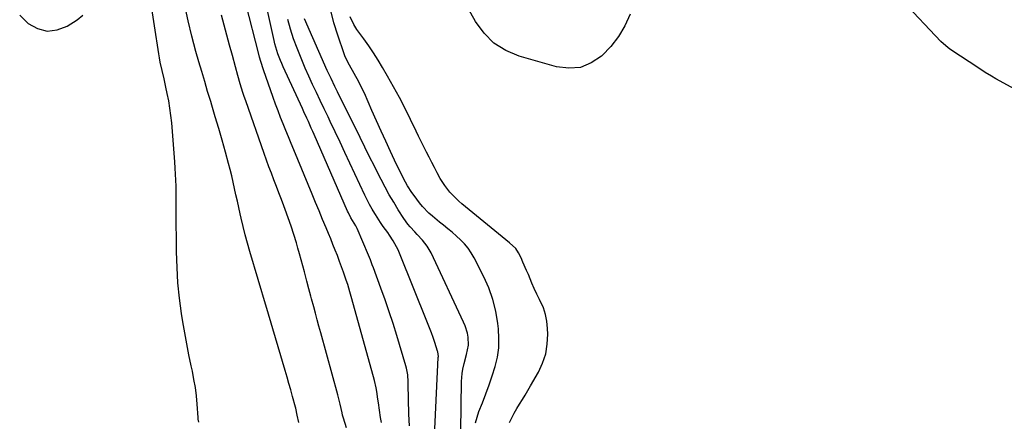
# Model space of a CAD drawing. Units: inches. Extents: x 1830934 to 1836299, y 415778 to 421080.
# Drawn here: x 1831922 to 1832419, y 418400 to 418602 of the extents above; entities that cross this region are included whole.
import ezdxf

# ---------------------------------------------------------------- set-up
doc = ezdxf.new("R2010")
doc.units = ezdxf.units.IN
doc.header["$MEASUREMENT"] = 0
doc.layers.add('7', color=7, linetype='Continuous')
doc.layers.add('8', color=7, linetype='Continuous')

msp = doc.modelspace()

# ---------------------------------------------------------------- linework, layer by layer
at = {"layer": '7', "color": 18}
for points in [[(1832011.99, 418399.07, 1702), (1832011.75, 418400.67, 1702), (1832011.67, 418401.47, 1702), (1832011.2, 418408.24, 1702), (1832010.81, 418412.41, 1702), (1832010.31, 418416.57, 1702), (1832009.63, 418420.71, 1702), (1832008.82, 418424.83, 1702), (1832008.21, 418427.65, 1702), (1832007.06, 418433.17, 1702), (1832005.97, 418438.71, 1702), (1832004.98, 418444.26, 1702), (1832004.05, 418449.83, 1702), (1832003.38, 418454.1, 1702), (1832002.34, 418461.83, 1702), (1832001.53, 418469.58, 1702), (1832001.07, 418477.35, 1702), (1832000.84, 418485.14, 1702), (1832000.69, 418506.09, 1702), (1832000.66, 418509.15, 1702), (1832000.63, 418512.22, 1702), (1832000.6, 418515.28, 1702), (1832000.56, 418518.34, 1702), (1832000.48, 418521.41, 1702), (1832000.37, 418524.47, 1702), (1832000.19, 418527.53, 1702), (1831999.97, 418530.58, 1702), (1831998.36, 418550.29, 1702), (1831997.97, 418554.05, 1702), (1831997.49, 418557.79, 1702), (1831996.87, 418561.51, 1702), (1831996.14, 418565.21, 1702), (1831995.46, 418568.38, 1702), (1831994.52, 418572.6, 1702), (1831993.53, 418576.8, 1702), (1831992.61, 418581.02, 1702), (1831992.22, 418583.15, 1702), (1831991.86, 418585.28, 1702), (1831985.26, 418627.82, 1702)], [(1832062.63, 418398.98, 1704), (1832061.78, 418402.64, 1704), (1832061.08, 418406.16, 1704), (1832060.95, 418406.65, 1704), (1832059.4, 418412.17, 1704), (1832058.48, 418415.42, 1704), (1832057.55, 418418.66, 1704), (1832056.61, 418421.91, 1704), (1832055.66, 418425.15, 1704), (1832047.25, 418453.61, 1704), (1832046.36, 418456.56, 1704), (1832046.24, 418456.98, 1704), (1832037.8, 418485.4, 1704), (1832036.6, 418489.58, 1704), (1832035.46, 418493.78, 1704), (1832034.41, 418498, 1704), (1832033.41, 418502.24, 1704), (1832032.94, 418504.35, 1704), (1832032.23, 418507.54, 1704), (1832031.53, 418510.74, 1704), (1832030.84, 418513.94, 1704), (1832030.16, 418517.14, 1704), (1832029.46, 418520.34, 1704), (1832028.72, 418523.53, 1704), (1832027.92, 418526.7, 1704), (1832027.08, 418529.87, 1704), (1832025.5, 418535.6, 1704), (1832023.84, 418541.56, 1704), (1832022.14, 418547.5, 1704), (1832020.39, 418553.43, 1704), (1832018.6, 418559.35, 1704), (1832018.05, 418561.13, 1704), (1832016.53, 418566.15, 1704), (1832015.03, 418571.18, 1704), (1832013.56, 418576.22, 1704), (1832012.1, 418581.26, 1704), (1832010.62, 418586.47, 1704), (1832008.55, 418594.16, 1704), (1832006.63, 418601.87, 1704), (1832004.94, 418609.64, 1704)], [(1832104.3, 418398.92, 1708), (1832103.87, 418401.41, 1708), (1832103.33, 418405.14, 1708), (1832102.81, 418408.91, 1708), (1832102.55, 418410.79, 1708), (1832101.96, 418414.54, 1708), (1832101.61, 418416.41, 1708), (1832100.72, 418420.1, 1708), (1832089.41, 418461.4, 1708), (1832088.37, 418465.01, 1708), (1832087.26, 418468.6, 1708), (1832086.55, 418470.81, 1708), (1832085.15, 418474.89, 1708), (1832083.67, 418478.95, 1708), (1832083.16, 418480.3, 1708), (1832082.02, 418483.26, 1708), (1832080.92, 418486.07, 1708), (1832079.81, 418488.89, 1708), (1832078.67, 418491.69, 1708), (1832077.51, 418494.48, 1708), (1832076.3, 418497.36, 1708), (1832074.53, 418501.59, 1708), (1832072.77, 418505.82, 1708), (1832071.01, 418510.05, 1708), (1832069.26, 418514.29, 1708), (1832060.01, 418536.69, 1708), (1832058.66, 418539.97, 1708), (1832057.32, 418543.25, 1708), (1832055.99, 418546.53, 1708), (1832054.66, 418549.82, 1708), (1832053.36, 418553.11, 1708), (1832052.08, 418556.42, 1708), (1832050.86, 418559.74, 1708), (1832049.66, 418563.08, 1708), (1832044.75, 418577.09, 1708), (1832043.34, 418581.41, 1708), (1832042.71, 418583.6, 1708), (1832042.13, 418585.8, 1708), (1832036, 418610.04, 1708)], [(1832086.7, 418396.23, 1706), (1832085.12, 418401.18, 1706), (1832084.67, 418402.71, 1706), (1832084.39, 418403.87, 1706), (1832083.42, 418408.22, 1706), (1832082.24, 418412.92, 1706), (1832073.64, 418444.3, 1706), (1832072.74, 418447.58, 1706), (1832071.85, 418450.86, 1706), (1832070.96, 418454.15, 1706), (1832070.07, 418457.44, 1706), (1832068.99, 418461.46, 1706), (1832068.65, 418462.73, 1706), (1832067.64, 418466.57, 1706), (1832066.64, 418470.41, 1706), (1832066.31, 418471.69, 1706), (1832065.42, 418475.13, 1706), (1832064.63, 418478.13, 1706), (1832063.82, 418481.12, 1706), (1832062.98, 418484.1, 1706), (1832062.12, 418487.08, 1706), (1832061.37, 418489.66, 1706), (1832060.07, 418493.91, 1706), (1832058.7, 418498.14, 1706), (1832057.24, 418502.34, 1706), (1832055.71, 418506.51, 1706), (1832055.01, 418508.35, 1706), (1832053.75, 418511.65, 1706), (1832052.49, 418514.96, 1706), (1832051.22, 418518.26, 1706), (1832049.95, 418521.56, 1706), (1832048.69, 418524.87, 1706), (1832047.46, 418528.18, 1706), (1832046.26, 418531.51, 1706), (1832045.07, 418534.84, 1706), (1832035.76, 418561.54, 1706), (1832035.04, 418563.65, 1706), (1832034.34, 418565.77, 1706), (1832033.01, 418570.02, 1706), (1832031.76, 418574.3, 1706), (1832030.57, 418578.6, 1706), (1832029, 418584.45, 1706), (1832027.64, 418589.53, 1706), (1832026.26, 418594.6, 1706), (1832024.86, 418599.67, 1706), (1832023.46, 418604.74, 1706)], [(1832151.78, 418398.74, 1716), (1832152.57, 418401.62, 1716), (1832153.56, 418404.46, 1716), (1832155.33, 418408.85, 1716), (1832157.08, 418413.39, 1716), (1832158.75, 418417.96, 1716), (1832160.29, 418422.58, 1716), (1832161.74, 418427.23, 1716), (1832162.83, 418431.92, 1716), (1832163.54, 418436.66, 1716), (1832163.66, 418441.44, 1716), (1832163.41, 418446.25, 1716), (1832163.09, 418449.02, 1716), (1832162.06, 418455.14, 1716), (1832160.59, 418461.14, 1716), (1832158.5, 418466.95, 1716), (1832155.97, 418472.62, 1716), (1832151.07, 418482.21, 1716), (1832149.65, 418484.67, 1716), (1832148.07, 418487.01, 1716), (1832146.26, 418489.18, 1716), (1832144.29, 418491.23, 1716), (1832142.18, 418493.16, 1716), (1832140.03, 418495.05, 1716), (1832137.83, 418496.88, 1716), (1832135.59, 418498.66, 1716), (1832133.56, 418500.24, 1716), (1832130, 418503.21, 1716), (1832128.3, 418504.8, 1716), (1832125.08, 418508.14, 1716), (1832123.57, 418509.9, 1716), (1832120.8, 418513.62, 1716), (1832119.71, 418515.21, 1716), (1832117.53, 418518.61, 1716), (1832116.52, 418520.35, 1716), (1832114.62, 418523.91, 1716), (1832113.7, 418525.71, 1716), (1832111.94, 418529.34, 1716), (1832108.83, 418535.92, 1716), (1832106.44, 418541.05, 1716), (1832104.08, 418546.19, 1716), (1832101.77, 418551.35, 1716), (1832099.49, 418556.53, 1716), (1832095.67, 418565.31, 1716), (1832094.79, 418567.26, 1716), (1832092.89, 418571.09, 1716), (1832090.57, 418575.3, 1716), (1832088.14, 418579.47, 1716), (1832086.01, 418583.78, 1716), (1832085.44, 418585.28, 1716), (1832082.19, 418594.61, 1716), (1832080.3, 418600.85, 1716), (1832078.75, 418607.16, 1716)], [(1832168.96, 418398.96, 1718), (1832170.14, 418401.35, 1718), (1832171.38, 418403.71, 1718), (1832172.71, 418406.02, 1718), (1832174.09, 418408.3, 1718), (1832175.51, 418410.56, 1718), (1832176.9, 418412.84, 1718), (1832178.26, 418415.14, 1718), (1832179.6, 418417.45, 1718), (1832183.58, 418424.46, 1718), (1832185.69, 418429, 1718), (1832187.26, 418433.68, 1718), (1832188.05, 418438.54, 1718), (1832188.32, 418443.54, 1718), (1832188.23, 418446.52, 1718), (1832187.88, 418450.07, 1718), (1832187.22, 418453.53, 1718), (1832186.09, 418456.88, 1718), (1832184.15, 418461.09, 1718), (1832182.77, 418463.83, 1718), (1832181.45, 418466.6, 1718), (1832180.23, 418469.41, 1718), (1832178.51, 418473.66, 1718), (1832177.64, 418475.8, 1718), (1832175.78, 418480.04, 1718), (1832174.78, 418482.13, 1718), (1832173.49, 418484.76, 1718), (1832172.11, 418486.87, 1718), (1832169.03, 418489.8, 1718), (1832144.97, 418509.46, 1718), (1832143.35, 418510.84, 1718), (1832141.79, 418512.27, 1718), (1832138.85, 418515.34, 1718), (1832136.23, 418518.68, 1718), (1832134.01, 418522.29, 1718), (1832132.48, 418525.15, 1718), (1832131.09, 418527.76, 1718), (1832129.71, 418530.37, 1718), (1832128.35, 418532.99, 1718), (1832127.01, 418535.62, 1718), (1832125.68, 418538.26, 1718), (1832124.36, 418540.91, 1718), (1832123.06, 418543.56, 1718), (1832121.78, 418546.22, 1718), (1832118.98, 418552.06, 1718), (1832116.23, 418557.61, 1718), (1832113.41, 418563.12, 1718), (1832110.45, 418568.56, 1718), (1832107.41, 418573.95, 1718), (1832104.91, 418578.27, 1718), (1832102.66, 418582.01, 1718), (1832100.32, 418585.7, 1718), (1832097.86, 418589.31, 1718), (1832095.32, 418592.86, 1718), (1832091.84, 418597.57, 1718), (1832090.27, 418599.97, 1718), (1832088.49, 418603.88, 1718)], [(1832130.91, 418388.46, 1712), (1832133.02, 418431.85, 1712), (1832133.03, 418432.25, 1712), (1832132.8, 418434.63, 1712), (1832132.69, 418435.01, 1712), (1832131.27, 418439.31, 1712), (1832130.42, 418441.83, 1712), (1832129.53, 418444.34, 1712), (1832128.59, 418446.83, 1712), (1832127.61, 418449.31, 1712), (1832113.36, 418484.54, 1712), (1832112.67, 418486.21, 1712), (1832111.07, 418489.2, 1712), (1832110.24, 418490.67, 1712), (1832108.44, 418493.54, 1712), (1832107.46, 418494.92, 1712), (1832105.24, 418498.02, 1712), (1832103.87, 418499.99, 1712), (1832101.27, 418504.02, 1712), (1832100.98, 418504.48, 1712), (1832099.61, 418506.78, 1712), (1832098.29, 418509.11, 1712), (1832097.06, 418511.48, 1712), (1832095.88, 418513.88, 1712), (1832088.31, 418530.05, 1712), (1832085.84, 418535.31, 1712), (1832083.37, 418540.57, 1712), (1832080.89, 418545.83, 1712), (1832078.41, 418551.08, 1712), (1832077.32, 418553.38, 1712), (1832075.37, 418557.48, 1712), (1832073.43, 418561.58, 1712), (1832071.49, 418565.68, 1712), (1832069.55, 418569.78, 1712), (1832067.66, 418573.9, 1712), (1832065.81, 418578.05, 1712), (1832064.04, 418582.22, 1712), (1832062.33, 418586.42, 1712), (1832061.69, 418588.04, 1712), (1832059.93, 418592.81, 1712), (1832058.33, 418597.64, 1712), (1832056.98, 418602.54, 1712)], [(1832144.43, 418394.96, 1714), (1832144.7, 418419.68, 1714), (1832144.99, 418423.79, 1714), (1832145.34, 418425.82, 1714), (1832146.02, 418428.72, 1714), (1832147.3, 418433.39, 1714), (1832148.32, 418438.05, 1714), (1832148.1, 418442.04, 1714), (1832147.72, 418444.02, 1714), (1832146.57, 418447.86, 1714), (1832145.8, 418449.72, 1714), (1832129.34, 418484.63, 1714), (1832128.42, 418486.35, 1714), (1832127.41, 418488.02, 1714), (1832124.97, 418491.07, 1714), (1832122.28, 418493.94, 1714), (1832121.08, 418495.22, 1714), (1832118.72, 418497.78, 1714), (1832117.61, 418499.13, 1714), (1832115.61, 418501.98, 1714), (1832112.77, 418506.47, 1714), (1832110.48, 418510.23, 1714), (1832108.26, 418514.03, 1714), (1832106.14, 418517.89, 1714), (1832104.1, 418521.79, 1714), (1832103.19, 418523.59, 1714), (1832100.76, 418528.42, 1714), (1832098.33, 418533.25, 1714), (1832095.91, 418538.09, 1714), (1832093.51, 418542.94, 1714), (1832082.13, 418565.95, 1714), (1832080.8, 418568.66, 1714), (1832078.83, 418572.74, 1714), (1832076.95, 418576.86, 1714), (1832065.49, 418602.94, 1714)]]:
    msp.add_polyline3d(points, dxfattribs=at)
at = {"layer": '8', "color": 18}
for points in [[(1832118.5, 418397.22, 1710), (1832118.2, 418403.21, 1710), (1832117.83, 418418.29, 1710), (1832117.79, 418419.47, 1710), (1832117.55, 418422.99, 1710), (1832116.96, 418426.46, 1710), (1832116.65, 418427.6, 1710), (1832112.07, 418442.88, 1710), (1832110.2, 418448.91, 1710), (1832108.26, 418454.92, 1710), (1832106.2, 418460.88, 1710), (1832104.06, 418466.82, 1710), (1832100.28, 418477.03, 1710), (1832099.67, 418478.66, 1710), (1832098.73, 418481.09, 1710), (1832097.73, 418483.5, 1710), (1832092.01, 418496.97, 1710), (1832091.37, 418498.32, 1710), (1832088.89, 418502.44, 1710), (1832087.61, 418504.83, 1710), (1832087.23, 418505.66, 1710), (1832070.33, 418544.39, 1710), (1832069.6, 418546.05, 1710), (1832068.87, 418547.71, 1710), (1832067.38, 418551.02, 1710), (1832066.64, 418552.67, 1710), (1832065.13, 418555.98, 1710), (1832064.38, 418557.62, 1710), (1832054.69, 418578.67, 1710), (1832053.98, 418580.28, 1710), (1832053.29, 418581.9, 1710), (1832052.03, 418585.19, 1710), (1832051.47, 418586.86, 1710), (1832050.5, 418590.24, 1710), (1832050.09, 418591.95, 1710), (1832044.74, 418616.44, 1710)], [(1832229.84, 418605.24, 1720), (1832227.19, 418599.41, 1720), (1832224.03, 418593.93, 1720), (1832220.13, 418588.94, 1720), (1832215.73, 418584.3, 1720), (1832215.45, 418584.04, 1720), (1832210.25, 418580.63, 1720), (1832204.78, 418578.4, 1720), (1832198.88, 418577.95, 1720), (1832192.71, 418578.68, 1720), (1832173.81, 418584.05, 1720), (1832167.09, 418586.87, 1720), (1832161.08, 418590.57, 1720), (1832156.1, 418595.59, 1720), (1832151.82, 418601.48, 1720), (1832146.42, 418611.22, 1720)], [(1832424.11, 418567.31, 1720), (1832414.67, 418572.61, 1720), (1832412.47, 418573.88, 1720), (1832409.24, 418575.87, 1720), (1832406.05, 418577.93, 1720), (1832391.85, 418587.3, 1720), (1832390.5, 418588.22, 1720), (1832386.77, 418591.38, 1720), (1832367.41, 418612.07, 1720)], [(1831921.6, 418604.74, 1700), (1831925.9, 418600.58, 1700), (1831930.64, 418597.99, 1700), (1831935.47, 418596.69, 1700), (1831940.44, 418597.29, 1700), (1831945.5, 418599.17, 1700), (1831950.56, 418602.33, 1700), (1831953.54, 418604.73, 1700)]]:
    msp.add_polyline3d(points, dxfattribs=at)

doc.saveas('drawing.dxf')
